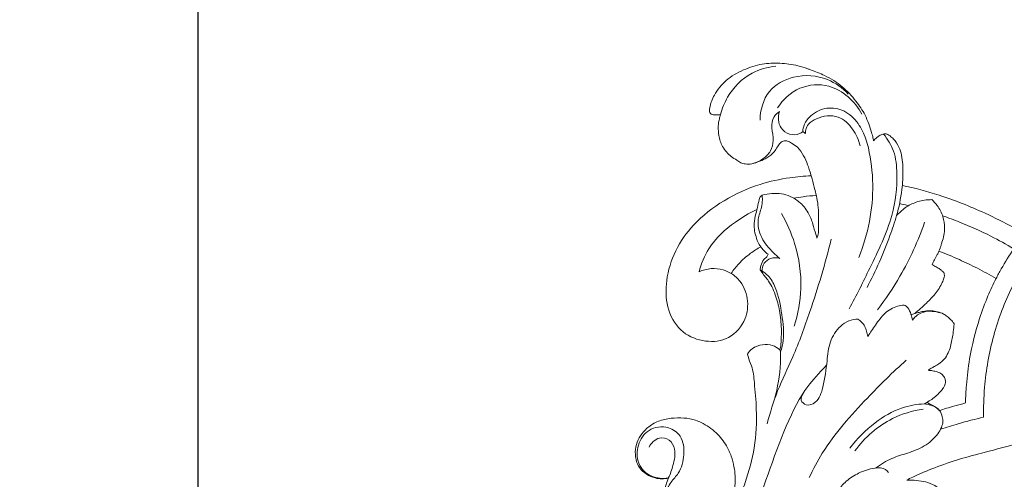
# Model space of a CAD drawing. Units: millimetres. Extents: x 1547 to 4547, y 1383 to 4383.
# Drawn here: x 2963 to 3088, y 3048 to 3106 of the extents above; entities that cross this region are included whole.
import ezdxf

# ---------------------------------------------------------------- set-up
doc = ezdxf.new("R2010")
doc.units = ezdxf.units.MM
doc.header["$MEASUREMENT"] = 0
doc.layers.get('0').update_dxf_attribs({"lineweight": 13})
doc.styles.add('Arial', font='arial.ttf')
doc.dimstyles.new('Default', dxfattribs={"dimtxt": 10, "dimasz": 7, "dimexe": 0.5, "dimexo": 0.5, "dimgap": 0.25, "dimtad": 1, "dimdec": 0, "dimzin": 1, "dimdsep": 46, "dimtxsty": 'Arial', "dimcen": 0.5, "dimazin": 0, "dimtfac": 1, "dimtdec": 0, "dimtix": 1, "dimtmove": 1, "dimatfit": 3, "dimfxl": 1, "dimtolj": 1, "dimtzin": 1, "dimarcsym": 0})

# ---------------------------------------------------------------- blocks, each defined once
blk = doc.blocks.new('*D4')
at = {"color": 0, "lineweight": -2, "transparency": 16777216}
for p, q in [((3020.21, 3152.52), (2985.21, 3152.52)), ((2985.71, 3137.52), (2985.71, 2773.52)), ((3020.21, 2758.52), (2985.21, 2758.52))]:
    blk.add_line(p, q, dxfattribs=at)
at = {"color": 0, "lineweight": 50, "transparency": 16777216}
for points in [[(2983.21, 3137.52), (2988.21, 3137.52), (2985.71, 3152.52)], [(2983.21, 2773.52), (2988.21, 2773.52), (2985.71, 2758.52)]]:
    blk.add_solid(points, dxfattribs=at)
at = {"layer": 'Defpoints', "color": 0, "lineweight": 50, "transparency": 16777216}
for p in [(3020.71, 3152.52), (2985.71, 2758.52), (3020.71, 2758.52)]:
    blk.add_point(p, dxfattribs=at)
at = {"color": 0, "transparency": 16777216, "insert": (2973.05, 2955.52), "char_height": 15, "attachment_point": 5, "rotation": 90, "style": 'Arial'}
blk.add_mtext('\\A1;394', dxfattribs=at)
blk = doc.blocks.new('N-117.1_200_394')
blk.add_lwpolyline([(-63.97, -77.87), (-63.71, -78.05)])
at = {"lineweight": 18}
for points, knots in [([(-57.52, -66), (-57.71, -65.33), (-57.97, -64.57), (-58.46, -63.44), (-59.11, -62.45), (-59.91, -61.9), (-60.48, -61.59), (-61.01, -61.53), (-61.46, -61.85), (-61.81, -62.36), (-62.23, -63.11), (-63.03, -63.72), (-64.02, -64.16), (-64.92, -64.52), (-65.77, -64.55), (-66.44, -64.37), (-66.99, -63.98), (-67.87, -63.43), (-68.79, -62.4), (-69.22, -61.03), (-69.27, -59.98), (-69.23, -59.24), (-69.1, -58.72), (-69.02, -58.4), (-68.99, -58.26), (-69.17, -58.3), (-69.51, -58.32), (-69.95, -58.31), (-70.29, -58.16), (-70.39, -57.81), (-70.3, -57), (-69.73, -55.57), (-68.31, -53.79), (-66.15, -52.58), (-63.8, -51.8), (-61.45, -51.71), (-59.48, -51.98), (-58.25, -52.35), (-57.13, -52.8), (-55.56, -53.36), (-53.55, -54.65), (-51.91, -56.44), (-50.81, -58.04), (-50.26, -59.38), (-49.92, -60.4), (-49.74, -61.05), (-49.67, -61.4), (-49.65, -61.53), (-49.64, -61.58), (-49.53, -61.44), (-49.3, -61.22), (-48.98, -60.96), (-48.7, -60.83), (-48.51, -60.76), (-48.36, -60.71), (-48.24, -60.7), (-48.1, -60.71), (-47.97, -60.72), (-47.78, -60.8), (-47.49, -61.01), (-46.94, -61.5), (-46.4, -62.35), (-46.07, -63.41), (-45.94, -64.6), (-45.92, -65.64), (-45.94, -66.28), (-45.96, -66.5)], [540.967623, 540.967623, 540.967623, 540.967623, 542.417578, 543.98284, 545.628134, 546.741786, 547.524886, 547.969333, 548.592443, 549.397438, 550.316015, 551.779117, 552.973528, 554.261176, 555.271307, 555.978412, 556.701252, 557.716433, 559.79666, 561.671212, 563.024083, 563.769945, 564.516191, 565.0338, 565.0338, 565.0338, 565.705936, 566.257248, 566.606255, 566.956837, 567.535296, 569.704862, 572.666402, 575.848833, 578.85211, 581.53579, 584.353316, 585.973866, 586.436342, 588.757727, 591.995247, 595.049841, 597.693545, 599.168617, 600.520514, 601.391554, 601.723189, 601.895895, 601.895895, 601.895895, 602.557547, 603.072356, 603.394938, 603.675558, 603.808338, 603.984997, 604.111926, 604.291039, 604.460249, 604.866835, 605.594442, 607.150854, 608.586959, 610.107005, 611.707263, 612.541808, 612.541808, 612.541808, 612.541808]), ([(-89.98, -151.77), (-89.98, -151.78), (-90.04, -151.85), (-90.1, -151.93), (-90.13, -152.08), (-90, -152.12), (-89.75, -152.15), (-89.19, -152.19), (-88.39, -152.32), (-87.44, -152.85), (-86.5, -153.8), (-85.96, -155.19), (-86.05, -157.08), (-86.98, -159.33), (-89.39, -161.19), (-92.58, -161.63), (-95.64, -160.88), (-98.01, -159.1), (-99.58, -156.71), (-100.14, -154.05), (-99.82, -151.75), (-99.46, -149.96), (-98.85, -148.53), (-97.97, -147.17), (-96.92, -145.97), (-95.78, -145.17), (-95.03, -144.8), (-94.72, -144.67), (-95.15, -144.64), (-96.11, -144.49), (-97.53, -143.95), (-98.64, -143.14), (-99.29, -142.36), (-99.67, -141.79), (-99.72, -141.4), (-99.72, -141.24), (-99.66, -141.17), (-99.53, -141.03), (-99.31, -140.8), (-99.12, -140.44), (-98.84, -139.85), (-98.11, -139.1), (-96.78, -138.33), (-95.09, -137.85), (-93.66, -137.89), (-92.93, -137.95), (-92.74, -137.97), (-92.7, -137.86), (-92.62, -137.58), (-92.58, -137.14), (-92.48, -136.66), (-91.87, -136.19), (-90.43, -135.99), (-88.21, -135.95), (-85.66, -136.37), (-84, -136.78), (-83.28, -137), (-83.31, -136.82), (-83.34, -136.5), (-83.35, -135.98), (-83.3, -135.53), (-83.11, -135.16), (-82.73, -134.98), (-82.2, -134.9), (-81.76, -134.85), (-81.52, -134.85), (-81.68, -134.67), (-82.16, -134.12), (-83.17, -133.38), (-84.04, -132.3), (-84.49, -131.27), (-84.78, -130.39), (-84.81, -129.63), (-84.79, -128.96), (-84.54, -128.43), (-83.97, -128.34), (-83.47, -128.39), (-83.15, -128.54), (-83.02, -128.62), (-83.15, -128.33), (-83.33, -127.84), (-83.7, -126.8), (-83.67, -125.5), (-83.16, -124.22), (-82.57, -123.41), (-82.04, -122.85), (-81.64, -122.63), (-81.41, -122.54), (-81.26, -122.52), (-80.9, -122.51), (-80.23, -122.65), (-79.43, -122.91), (-78.62, -123.4), (-77.96, -124.19), (-77.71, -125.11), (-77.45, -125.69), (-77.35, -125.93), (-77.34, -125.77), (-77.29, -125.46), (-77.09, -124.93), (-76.67, -124.5), (-76.2, -124.23), (-75.83, -124.15), (-75.65, -124.22), (-75.58, -124.27), (-75.78, -123.81), (-76.18, -122.9), (-76.98, -121.22), (-77.75, -119.33), (-78.38, -117.35), (-78.84, -115.75), (-79.1, -114.26), (-79.2, -112.8), (-79.11, -111.61), (-78.93, -110.75), (-78.62, -110.21), (-78.3, -109.76), (-77.87, -109.47), (-77.32, -109.43), (-76.75, -109.57), (-76.38, -109.72), (-76.23, -109.8), (-76.25, -109.55), (-76.3, -108.99), (-76.34, -108.12), (-76.36, -107.08), (-76.21, -106.04), (-75.87, -105.05), (-75.67, -104.47), (-75.57, -104.19), (-75.84, -104.25), (-76.4, -104.31), (-77.36, -104.2), (-78.34, -103.74), (-79.25, -102.95), (-79.73, -101.81), (-79.77, -100.57), (-79.47, -99.34), (-78.68, -98.25), (-77.58, -97.27), (-76.04, -96.69), (-74.43, -96.56), (-72.84, -96.61), (-71.13, -97.23), (-69.48, -98.37), (-68.27, -99.91), (-67.6, -101.4), (-67.25, -102.69), (-67.11, -103.94), (-67.14, -104.99), (-67.17, -105.76), (-67.18, -106.19), (-67.09, -106.46), (-66.9, -106.59), (-66.66, -106.62), (-66.47, -106.31), (-66.2, -105.71), (-65.47, -103.68), (-64.54, -100.27), (-64.34, -95.97), (-64.66, -92.54), (-64.87, -90.27), (-65.45, -89.15), (-65.54, -88.63), (-65.56, -88.53)], [251.713773, 251.713773, 251.713773, 251.713773, 251.740737, 252.074473, 252.146181, 252.190836, 252.510385, 253.139183, 254.155414, 255.412395, 257.043139, 259.037255, 260.845274, 264.168938, 267.923859, 271.439141, 275.416864, 278.965563, 282.074005, 285.962376, 289.010697, 290.84443, 292.867434, 294.865283, 296.887347, 298.737134, 299.941772, 299.941772, 299.941772, 301.491435, 303.442534, 305.379992, 306.445003, 307.24884, 307.886246, 307.886246, 307.886246, 308.205333, 308.608609, 309.073959, 309.720873, 311.052213, 312.85404, 315.304064, 317.283665, 317.958152, 317.958152, 317.958152, 318.396501, 319.064749, 319.655216, 320.193172, 321.718874, 324.776808, 328.230894, 330.957089, 330.957089, 330.957089, 331.635332, 332.169166, 332.944467, 333.342742, 333.688476, 334.405116, 335.282017, 335.282017, 335.282017, 336.194934, 337.973258, 339.876368, 341.269291, 342.201813, 343.358485, 344.123204, 344.78866, 345.326761, 346.060522, 346.597162, 346.597162, 346.597162, 347.795082, 348.564904, 350.763881, 352.559498, 353.721767, 354.500199, 355.380357, 355.380357, 355.380357, 355.928859, 356.678804, 357.820055, 358.949754, 360.10275, 361.554635, 362.519651, 362.519651, 362.519651, 363.140169, 363.677541, 364.636838, 365.294563, 365.636818, 365.959822, 365.959822, 365.959822, 367.845347, 369.704763, 372.987344, 375.552366, 377.538346, 379.31058, 381.281402, 383.101799, 383.76987, 384.63915, 385.402213, 385.840656, 386.473131, 387.324101, 387.932736, 387.932736, 387.932736, 388.853983, 390.100713, 391.245502, 392.807712, 394.068004, 395.164106, 395.164106, 395.164106, 396.160445, 397.182645, 398.604887, 400.034643, 401.528759, 403.132222, 404.696096, 406.233446, 408.09815, 410.069943, 412.043726, 413.911274, 415.727904, 418.549309, 421.148131, 422.959184, 424.683874, 426.167822, 427.757237, 428.661358, 429.084649, 429.395866, 429.690015, 429.907602, 430.137866, 430.934641, 432.471139, 438.198227, 444.36886, 448.674822, 451.355005, 452.943899, 453.34037, 453.34037, 453.34037, 453.34037])]:
    blk.add_open_spline(points, degree=3, knots=knots, dxfattribs=at)
for points, knots in [([(-68.99, -58.26), (-68.79, -57.5), (-67.94, -55.44), (-65.54, -52.94), (-63.02, -52.27), (-61.98, -52.16)], [0, 0, 0, 0, 3.504537, 9.709238, 14.126991, 14.126991, 14.126991, 14.126991]), ([(-52.84, -55.67), (-53.56, -54.9), (-55.64, -53.4), (-59.6, -53.1), (-63.28, -55.14), (-63.97, -57.7), (-63.98, -58.96)], [0, 0, 0, 0, 4.55482, 10.537673, 15.571009, 21.155481, 21.155481, 21.155481, 21.155481]), ([(-61.76, -57.42), (-61.1, -56.38), (-59.21, -54.57), (-55.45, -54.29), (-52.71, -55.92), (-51.54, -57.4), (-51.12, -58.22)], [0, 0, 0, 0, 5.37626, 10.480559, 14.437176, 18.496988, 18.496988, 18.496988, 18.496988]), ([(-61.54, -57.89), (-61.8, -58.06), (-62.41, -58.63), (-62.56, -60.02), (-62.2, -61.44), (-62.55, -62.91), (-63.57, -63.89), (-64.39, -64.3), (-64.83, -64.44)], [8.001545, 8.001545, 8.001545, 8.001545, 9.31409, 11.430863, 13.812644, 15.823657, 17.774764, 19.694625, 19.694625, 19.694625, 19.694625]), ([(-58.58, -60.42), (-58.7, -60.52), (-59.2, -60.83), (-60.34, -60.87), (-61.71, -59.85), (-61.73, -58.55), (-61.54, -57.89)], [0.590444, 0.590444, 0.590444, 0.590444, 1.292127, 3.043981, 4.944443, 8.001545, 8.001545, 8.001545, 8.001545]), ([(-58.58, -60.42), (-58.56, -60.12), (-58.41, -59.37), (-57.45, -58.14), (-55.61, -57.23), (-53.19, -57.65), (-51.51, -59.29), (-50.7, -61.02), (-50.38, -62.09), (-50.3, -62.47)], [-17.89817, -17.89817, -17.89817, -17.89817, -16.576466, -14.551873, -11.369503, -8.364896, -4.924785, -1.710511, 0, 0, 0, 0]), ([(-51.34, -62.22), (-51.52, -61.48), (-52.01, -60.39), (-53.03, -59.17), (-54.12, -58.47), (-55.52, -58.34), (-56.8, -58.73), (-57.87, -59.31), (-58.22, -60.09), (-58.24, -60.5), (-58.23, -60.65)], [-14.326515, -14.326515, -14.326515, -14.326515, -10.958497, -9.218348, -7.471682, -5.559957, -3.586144, -1.811447, -0.652153, 0, 0, 0, 0]), ([(-52.73, -82.8), (-51.8, -81.12), (-49.91, -77.23), (-47.17, -71.68), (-46.54, -66.55), (-46.89, -62.96), (-47.85, -61.37), (-48.38, -60.72)], [0, 0, 0, 0, 8.451423, 19.022072, 26.889216, 31.109655, 34.772019, 34.772019, 34.772019, 34.772019]), ([(-35.75, -96.5), (-35.77, -95.25), (-35.66, -91.78), (-34.65, -86.15), (-32.03, -79.03), (-26.53, -71.57), (-19.45, -66.3), (-12.73, -63.45), (-9.39, -62.53), (-7.71, -62.18)], [0, 0, 0, 0, 5.236331, 14.546481, 23.853932, 36.824594, 52.856744, 60.185214, 67.357726, 67.357726, 67.357726, 67.357726]), ([(-50.3, -62.47), (-49.96, -63.99), (-49.38, -68.65), (-50.33, -73.39), (-51.51, -76.3)], [0, 0, 0, 0, 6.864661, 20.713751, 20.713751, 20.713751, 20.713751]), ([(-57.52, -66), (-58.42, -66.03), (-60.6, -66.24), (-64.38, -67.04), (-68.6, -68.98), (-72.32, -71.83), (-74.81, -75.38), (-75.93, -79.01), (-75.88, -82.59), (-74.31, -85.68), (-71.33, -87.04), (-68.12, -86.92), (-65.82, -84.71), (-65.33, -81.82), (-66.12, -79.55), (-67.19, -78.61), (-67.62, -78.33)], [0, 0, 0, 0, 3.777797, 9.177233, 16.146478, 23.091887, 28.601243, 34.061827, 38.714406, 43.3878, 47.691617, 51.749012, 56.192372, 59.819519, 63.543981, 65.693874, 65.693874, 65.693874, 65.693874]), ([(-63.7, -68.46), (-63.31, -68.33), (-62.47, -68.21), (-61.24, -68.23), (-60.16, -68.58), (-58.85, -69.33), (-57.86, -70.59), (-57.3, -72.01), (-57.03, -73.12), (-56.84, -73.72), (-56.79, -73.89), (-56.71, -73.66), (-56.57, -73.16), (-56.59, -71.75), (-56.53, -69.81), (-57.07, -67.7), (-57.38, -66.48), (-57.52, -66)], [0.64398, 0.64398, 0.64398, 0.64398, 2.30902, 4.013666, 5.73992, 7.571485, 10.176139, 12.508563, 14.471554, 15.256997, 15.256997, 15.256997, 16.307845, 17.527095, 21.508994, 24.874637, 27.085534, 27.085534, 27.085534, 27.085534]), ([(-45.96, -66.5), (-45.98, -66.92), (-46.13, -68.44), (-46.43, -69.96), (-46.73, -71.03)], [0, 0, 0, 0, 1.852831, 6.795252, 6.795252, 6.795252, 6.795252]), ([(-46.02, -67.21), (-44.45, -67.54), (-40.88, -68.49), (-36.21, -70.35), (-32.65, -72.13), (-31.02, -73.07), (-30.55, -73.35)], [0, 0, 0, 0, 6.712923, 15.462463, 21.055092, 23.368815, 23.368815, 23.368815, 23.368815]), ([(-64.01, -68.74), (-64.18, -69.39), (-64.43, -70.53), (-64.85, -72.17), (-64.57, -73.61), (-64.17, -74.56), (-63.89, -74.96)], [18.428839, 18.428839, 18.428839, 18.428839, 21.698613, 23.588927, 26.289834, 27.64022, 27.64022, 27.64022, 27.64022]), ([(-63.71, -78.05), (-63.72, -77.71), (-63.56, -77), (-62.64, -76.32), (-61.86, -76.34), (-61.5, -76.43), (-61.78, -76.21), (-62.64, -75.42), (-63.94, -73.92), (-64.45, -71.66), (-63.79, -70.19), (-63.67, -69.13), (-63.7, -68.64), (-63.7, -68.46)], [0, 0, 0, 0, 1.518547, 2.982276, 4.556208, 4.556208, 4.556208, 6.093117, 9.572054, 13.028585, 15.407802, 16.84187, 17.784859, 17.784859, 17.784859, 17.784859]), ([(-63.7, -68.46), (-63.76, -68.49), (-63.89, -68.56), (-63.98, -68.67), (-64.01, -68.74)], [0, 0, 0, 0, 0.2718187, 0.585903, 0.585903, 0.585903, 0.585903]), ([(-59.77, -68.82), (-59.36, -68.75), (-58.4, -68.61), (-57.43, -68.52), (-56.88, -68.48)], [0, 0, 0, 0, 1.745426, 4.064831, 4.064831, 4.064831, 4.064831]), ([(-46.73, -71.03), (-46.48, -70.75), (-45.86, -70.13), (-44.61, -69.38), (-43.34, -69.06), (-42.53, -69.01), (-42.3, -69.01)], [0, 0, 0, 0, 1.584015, 3.653139, 6.01675, 7.018974, 7.018974, 7.018974, 7.018974]), ([(-42.3, -69.01), (-42.04, -69.23), (-41.44, -69.86), (-40.83, -71.1), (-40.57, -72.71), (-40.79, -73.81), (-41, -74.38)], [0, 0, 0, 0, 1.407037, 3.616779, 5.658729, 8.187772, 8.187772, 8.187772, 8.187772]), ([(-71.68, -78.13), (-71.41, -77.1), (-70.39, -74.61), (-67.62, -72.06), (-65.38, -70.73), (-64.45, -70.3)], [0.41777, 0.41777, 0.41777, 0.41777, 4.845495, 11.472041, 15.755597, 15.755597, 15.755597, 15.755597]), ([(-61.26, -70.78), (-60.58, -71.97), (-59.23, -75.01), (-58.54, -79.94), (-59.17, -83.46), (-59.66, -85.01)], [0, 0, 0, 0, 6.00653, 14.502096, 21.666565, 21.666565, 21.666565, 21.666565]), ([(-46.73, -71.03), (-46.99, -71.88), (-48.03, -74.99), (-49.36, -78), (-50.47, -80.13)], [0, 0, 0, 0, 3.716513, 13.764747, 13.764747, 13.764747, 13.764747]), ([(-49.15, -82.92), (-48.11, -81.57), (-45.75, -78.06), (-44.01, -74.22), (-43.2, -71.87)], [0, 0, 0, 0, 7.41939, 18.387878, 18.387878, 18.387878, 18.387878]), ([(-31.95, -75.23), (-32.89, -74.66), (-35.11, -73.42), (-38.14, -72.08), (-40.21, -71.3), (-40.93, -71.05)], [0, 0, 0, 0, 4.595458, 10.684045, 13.876935, 13.876935, 13.876935, 13.876935]), ([(-30.55, -73.35), (-31.04, -73.96), (-32.1, -75.38), (-33.27, -77.29), (-33.96, -78.58), (-34.17, -78.99)], [0, 0, 0, 0, 3.273456, 7.444643, 9.377189, 9.377189, 9.377189, 9.377189]), ([(-54.99, -74), (-55.74, -77.08), (-57.25, -82.08), (-59.56, -88.48), (-61.83, -93.03), (-62.71, -95.92), (-63.08, -97.32)], [0, 0, 0, 0, 14.028398, 23.035444, 29.93843, 36.32107, 36.32107, 36.32107, 36.32107]), ([(-41.39, -75.52), (-41.29, -75.28), (-41.15, -74.91), (-41.04, -74.52), (-41, -74.38)], [0, 0, 0, 0, 1.089127, 1.694645, 1.694645, 1.694645, 1.694645]), ([(-67.62, -78.33), (-67.34, -77.9), (-66.61, -76.96), (-65.33, -75.84), (-64.33, -75.21), (-63.89, -74.96)], [0, 0, 0, 0, 2.153709, 4.957015, 7.09372, 7.09372, 7.09372, 7.09372]), ([(-63.89, -74.96), (-63.78, -75.12), (-63.5, -75.47), (-63.16, -75.76), (-62.95, -75.91)], [0, 0, 0, 0, 0.781777, 1.872174, 1.872174, 1.872174, 1.872174]), ([(-62.95, -75.91), (-62.97, -75.97), (-63.09, -76.24), (-63.59, -76.58), (-63.87, -77.24), (-63.96, -77.7), (-63.97, -77.87)], [0, 0, 0, 0, 0.268385, 1.216916, 2.431474, 3.165314, 3.165314, 3.165314, 3.165314]), ([(-67.62, -78.33), (-67.94, -78.14), (-68.75, -77.79), (-70.18, -77.63), (-71.2, -77.91), (-71.68, -78.13)], [0, 0, 0, 0, 1.554008, 3.674264, 5.881565, 5.881565, 5.881565, 5.881565]), ([(-63.97, -77.87), (-63.89, -77.99), (-63.56, -78.48), (-62.69, -79.48), (-61.91, -81.23), (-61.42, -83.38), (-61.25, -85.33), (-61.31, -86.74), (-61.36, -87.53), (-61.44, -87.84), (-61.48, -88)], [0, 0, 0, 0, 0.59593, 2.469331, 5.554153, 8.472192, 11.720443, 13.736531, 14.365606, 15.062549, 15.062549, 15.062549, 15.062549]), ([(-63.71, -78.05), (-63.45, -78.21), (-62.72, -78.76), (-61.7, -80.63), (-61.22, -83.44), (-60.86, -86.22), (-61.24, -87.78), (-61.39, -88.25)], [-16.100169, -16.100169, -16.100169, -16.100169, -14.81083, -12.242019, -7.030899, -2.181318, 0, 0, 0, 0]), ([(-58.55, -93.49), (-58.73, -93.77), (-58.97, -94.38), (-58.08, -95.15), (-56.59, -94.6), (-55.84, -92.19), (-55.54, -89.7), (-55.27, -86.95), (-54.18, -85.2), (-52.82, -84.27), (-52, -84.1), (-51.61, -84.09), (-51.44, -84.22), (-51.11, -84.53), (-50.71, -84.98), (-50.55, -85.64), (-50.42, -86.06), (-50.37, -86.28), (-50.06, -85.83), (-49.39, -84.83), (-48.32, -83.32), (-46.97, -82.48), (-46.07, -82.34), (-45.79, -82.33), (-45.62, -82.42), (-45.19, -82.71), (-44.92, -83.44), (-44.77, -83.98), (-44.74, -84.24)], [0, 0, 0, 0, 1.258103, 2.473487, 4.219304, 7.216379, 12.142992, 15.77748, 19.28637, 21.053048, 22.684212, 22.684212, 22.684212, 23.613783, 24.602318, 25.560178, 26.550922, 26.550922, 26.550922, 29.113858, 31.778918, 34.41954, 35.587686, 35.587686, 35.587686, 36.398263, 37.738982, 38.88317, 38.88317, 38.88317, 38.88317]), ([(-44.74, -84.24), (-44.56, -83.98), (-44.07, -83.47), (-43.06, -83.07), (-41.94, -83.12), (-41.24, -83.29), (-40.89, -83.41)], [0, 0, 0, 0, 1.321679, 2.908891, 4.385137, 5.931167, 5.931167, 5.931167, 5.931167]), ([(-44.42, -83.41), (-44.51, -83.44), (-44.67, -83.49), (-44.83, -83.53), (-44.89, -83.55)], [0, 0, 0, 0, 0.3974936, 0.6936629, 0.6936629, 0.6936629, 0.6936629]), ([(-65.56, -88.53), (-65.41, -88.27), (-64.9, -87.67), (-63.72, -87.27), (-62.43, -87.31), (-61.74, -87.76), (-61.48, -88)], [0, 0, 0, 0, 1.247444, 3.205654, 4.994666, 6.493596, 6.493596, 6.493596, 6.493596]), ([(-61.39, -88.25), (-61.38, -88.71), (-61.41, -90.73), (-61.74, -92.75), (-62.16, -94.26)], [0.394132, 0.394132, 0.394132, 0.394132, 2.432947, 9.356102, 9.356102, 9.356102, 9.356102]), ([(-45.51, -89.29), (-47.23, -90.81), (-50.98, -94.55), (-55.33, -99.41), (-57.27, -103.07), (-57.77, -104.12)], [0, 0, 0, 0, 9.875035, 22.905753, 27.979897, 27.979897, 27.979897, 27.979897]), ([(-66.05, -133.47), (-66.53, -131.23), (-67.36, -125.23), (-66.69, -115.13), (-63.2, -103.98), (-59.34, -93.76), (-56.59, -91.04), (-55.58, -89.93)], [0, 0, 0, 0, 10.149234, 26.760027, 44.30421, 61.88546, 67.886681, 67.886681, 67.886681, 67.886681]), ([(-43.21, -94.81), (-44.19, -94.85), (-46.46, -95.24), (-49.74, -97.22), (-51.74, -99.21), (-52.63, -100.42)], [0, 0, 0, 0, 4.107374, 9.482181, 15.791627, 15.791627, 15.791627, 15.791627]), ([(-43.39, -95.48), (-44.72, -95.68), (-48.08, -96.66), (-50.76, -99.07), (-52, -100.75)], [0, 0, 0, 0, 5.650774, 14.408889, 14.408889, 14.408889, 14.408889]), ([(-43.21, -94.81), (-43.01, -94.84), (-42.4, -94.98), (-41.45, -95.29), (-41.1, -95.96), (-41.01, -96.25)], [0.411601, 0.411601, 0.411601, 0.411601, 1.287233, 3.02309, 4.376704, 4.376704, 4.376704, 4.376704]), ([(-41.01, -96.25), (-40.93, -96.49), (-40.78, -97.31), (-41.54, -98.82), (-43.15, -100.24), (-45.28, -101.04), (-47.47, -101.65), (-48.75, -102.45), (-49.38, -102.93)], [4.376704, 4.376704, 4.376704, 4.376704, 5.456583, 7.997393, 11.31665, 14.54947, 17.495457, 20.879496, 20.879496, 20.879496, 20.879496]), ([(-41.17, -98), (-40.43, -97.76), (-38.64, -97.22), (-36.82, -96.74), (-35.75, -96.5)], [0, 0, 0, 0, 3.262698, 7.869821, 7.869821, 7.869821, 7.869821]), ([(-76.16, -110.75), (-76.21, -110.09), (-76.2, -108.59), (-76.17, -106.49), (-75.35, -104.73), (-73.97, -103.37), (-73.48, -101.27), (-73.69, -98.94), (-75.65, -97.49), (-78.2, -97.86), (-79.55, -99.98), (-79.57, -102), (-78.72, -103.36), (-77.42, -104.16), (-76.27, -104.28), (-75.57, -104.19)], [0, 0, 0, 0, 2.948227, 6.664601, 9.159568, 11.274404, 14.901169, 18.362757, 20.979953, 24.415199, 27.751644, 31.131383, 32.878519, 34.498516, 37.464216, 37.464216, 37.464216, 37.464216]), ([(-75.57, -104.19), (-75.31, -103.68), (-74.92, -102.48), (-74.55, -100.78), (-75.29, -99.26), (-76.95, -98.91), (-77.73, -99.77), (-78, -100.27)], [37.464216, 37.464216, 37.464216, 37.464216, 39.994132, 43.036218, 44.966386, 46.719303, 49.188126, 49.188126, 49.188126, 49.188126]), ([(-47.77, -103.5), (-47.87, -103.35), (-48.3, -102.87), (-49.81, -102.89), (-51.47, -103.46), (-53.12, -104.49), (-54.23, -105.8), (-54.87, -107.02), (-55.2, -107.76), (-55.31, -108.03)], [0, 0, 0, 0, 0.791288, 2.642751, 5.671694, 8.319911, 10.783491, 13.030815, 14.33305, 14.33305, 14.33305, 14.33305])]:
    blk.add_open_spline(points, degree=3, knots=knots)
for points in [[(-58.23, -60.65), (-58.34, -60.57), (-58.46, -60.5), (-58.58, -60.42)], [(-46.36, -69.51), (-46.03, -69.58), (-45.69, -69.66), (-45.36, -69.74)], [(-61.48, -88), (-61.45, -88.08), (-61.42, -88.17), (-61.39, -88.25)], [(-42.93, -94.64), (-43.02, -94.7), (-43.12, -94.75), (-43.21, -94.81)]]:
    blk.add_open_spline(points, degree=3)
at = {"lineweight": 13}
for points, knots in [([(-38.03, -94.7), (-38.01, -93.94), (-37.92, -92.08), (-37.47, -88.48), (-36.55, -84.7), (-35.3, -81.35), (-34.53, -79.7), (-34.17, -78.99), (-34.94, -78.53), (-36.47, -77.69), (-38.88, -76.53), (-40.52, -75.85), (-41.39, -75.52), (-41.46, -75.66), (-41.63, -76.03), (-41.94, -76.57), (-42.15, -77), (-42.25, -77.2), (-42.08, -77.31), (-41.76, -77.51), (-41.29, -77.75), (-40.99, -78), (-40.77, -78.21), (-40.7, -78.44), (-40.69, -78.67), (-40.77, -79.03), (-41.09, -79.82), (-41.81, -80.92), (-42.81, -81.95), (-43.7, -82.74), (-44.18, -83.19), (-44.42, -83.41), (-44.24, -83.35), (-43.82, -83.23), (-43.13, -83.06), (-42.35, -83.04), (-41.55, -83.15), (-40.87, -83.39), (-40.32, -83.77), (-39.95, -84.11), (-39.7, -84.37), (-39.57, -84.52), (-39.51, -84.6), (-39.48, -84.67), (-39.47, -84.72), (-39.47, -84.74), (-39.48, -84.79), (-39.49, -85), (-39.54, -85.4), (-39.61, -86.02), (-39.74, -86.75), (-39.9, -87.57), (-40.2, -88.4), (-40.67, -89.19), (-41.32, -89.71), (-41.9, -90.05), (-42.31, -90.29), (-42.58, -90.43), (-42.69, -90.52), (-42.73, -90.55), (-42.65, -90.57), (-42.47, -90.6), (-42.09, -90.64), (-41.68, -90.74), (-41.29, -90.88), (-41.03, -91.05), (-40.83, -91.25), (-40.7, -91.46), (-40.6, -91.68), (-40.56, -91.89), (-40.57, -92.14), (-40.63, -92.45), (-40.82, -92.81), (-41.19, -93.25), (-41.66, -93.76), (-42.28, -94.24), (-42.71, -94.52), (-42.93, -94.64), (-42.76, -94.71), (-42.43, -94.87), (-41.98, -95.12), (-41.65, -95.34), (-41.46, -95.52), (-41.38, -95.62), (-41.35, -95.66), (-41.05, -95.56), (-40.4, -95.35), (-39.3, -95.03), (-38.49, -94.82), (-38.03, -94.7)], [0, 0, 0, 0, 2.732567, 6.714066, 13.059886, 16.684161, 19.585442, 19.585442, 19.585442, 22.828044, 25.853574, 29.217674, 29.217674, 29.217674, 29.773473, 30.675105, 31.475524, 31.475524, 31.475524, 32.215695, 32.856741, 33.315264, 33.644041, 33.91433, 34.162137, 34.49236, 35.199804, 37.264518, 39.164559, 40.354369, 41.531196, 41.531196, 41.531196, 42.221728, 43.103323, 44.070807, 45.012038, 45.993445, 46.653585, 47.415742, 47.772091, 47.985315, 48.097181, 48.163086, 48.250128, 48.250128, 48.250128, 48.433248, 49.001975, 49.714089, 50.676321, 51.669838, 52.726741, 53.843116, 54.900135, 55.696244, 56.261768, 56.619529, 56.790096, 56.790096, 56.790096, 57.081568, 57.448608, 58.172301, 58.574269, 58.967681, 59.263678, 59.597673, 59.852164, 60.119668, 60.355807, 60.752329, 61.242984, 61.816442, 62.804558, 63.740367, 64.639768, 64.639768, 64.639768, 65.297161, 65.969399, 66.461651, 66.737308, 66.918624, 66.918624, 66.918624, 68.050366, 69.369499, 71.064472, 71.064472, 71.064472, 71.064472]), ([(-47.9, -123.4), (-48.17, -123.42), (-48.73, -123.52), (-49.47, -123.74), (-50.04, -124.26), (-50.91, -125.13), (-51.69, -126.35), (-52, -127.44), (-52.07, -127.77), (-51.95, -127.78), (-51.68, -127.82), (-51.39, -128), (-51.23, -128.13), (-51.19, -128.18), (-50.95, -128), (-50.35, -127.57), (-49.15, -126.92), (-47.7, -126.5), (-45.81, -126.31), (-43.93, -126.47), (-42.12, -127.09), (-40.85, -128.01), (-39.86, -129.1), (-39.18, -130.36), (-38.82, -131.66), (-38.83, -132.84), (-39.12, -133.93), (-39.69, -134.9), (-40.55, -135.65), (-41.49, -136.07), (-42.37, -136.21), (-43.12, -136.18), (-43.83, -136.02), (-44.43, -135.72), (-44.91, -135.31), (-45.25, -134.86), (-45.47, -134.41), (-45.59, -133.93), (-45.62, -133.43), (-45.58, -132.98), (-45.51, -132.64), (-45.44, -132.42), (-45.42, -132.33), (-45.41, -132.28), (-45.51, -132.25), (-45.71, -132.21), (-46.01, -132.31), (-46.37, -132.53), (-46.81, -132.95), (-47.29, -133.54), (-47.95, -134.56), (-48.48, -135.94), (-48.81, -137.3), (-48.98, -138.4), (-49.06, -139.21), (-49.1, -139.71), (-49.11, -139.92), (-49.03, -139.83), (-48.85, -139.63), (-48.49, -139.3), (-48.05, -138.93), (-47.42, -138.56), (-46.77, -138.41), (-46.16, -138.37), (-45.71, -138.45), (-45.29, -138.57), (-44.96, -138.7), (-44.71, -138.84), (-44.6, -138.99), (-44.48, -139.27), (-44.37, -139.78), (-44.11, -140.57), (-43.81, -141.47), (-43.65, -142.45), (-43.87, -143.37), (-44.21, -144.12), (-44.43, -144.61), (-44.52, -144.81), (-44.42, -144.8), (-44.22, -144.79), (-43.89, -144.79), (-43.5, -144.84), (-43.03, -144.98), (-42.71, -145.4), (-42.58, -145.87), (-42.63, -146.23), (-42.7, -146.44), (-42.82, -146.58), (-43.09, -146.81), (-43.6, -147.42), (-44.02, -148.8), (-44.04, -150.94), (-43.74, -153.33), (-42.91, -155.59), (-42.02, -157.04), (-41.24, -158.03), (-40.76, -158.62), (-40.28, -159.17), (-39.85, -159.58), (-39.58, -159.83), (-39.48, -159.91), (-39.23, -159.96), (-38.7, -160.09), (-37.77, -160.39), (-36.87, -160.88), (-36.12, -161.45), (-35.73, -161.79), (-35.57, -161.94), (-35.52, -161.82), (-35.39, -161.6), (-35.16, -161.28), (-34.8, -161.07), (-34.38, -161.07), (-33.76, -161.25), (-32.95, -161.7), (-31.76, -162.48), (-30.48, -163.76), (-29.17, -165.25), (-28.32, -166.9), (-27.66, -168.32), (-27.17, -169.41), (-26.87, -170.01), (-26.77, -170.2), (-26.72, -170.11), (-26.61, -169.89), (-26.45, -169.41), (-26.2, -168.69), (-25.71, -167.77), (-25, -167.01), (-24.39, -166.5), (-23.92, -166.31), (-23.59, -166.36), (-23.41, -166.41), (-23.33, -166.44), (-23.43, -166.23), (-23.65, -165.82), (-24.11, -164.92), (-24.92, -163.99), (-25.97, -162.96), (-27.07, -162.27), (-27.83, -161.9), (-28.17, -161.76), (-28.24, -161.73), (-28.34, -161.68), (-28.48, -161.59), (-28.54, -161.45), (-28.54, -161.25), (-28.52, -160.99), (-28.46, -160.67), (-28.34, -160.4), (-28.18, -160.13), (-27.95, -159.89), (-27.68, -159.73), (-27.51, -159.64), (-27.44, -159.61), (-27.42, -159.6), (-27.38, -159.56), (-27.34, -159.52), (-27.32, -159.5), (-27.5, -159.51), (-27.89, -159.5), (-28.6, -159.39), (-29.4, -159.06), (-30.22, -158.58), (-31.01, -158), (-31.65, -157.21), (-32.07, -156.42), (-32.29, -155.74), (-32.43, -155.21), (-32.55, -154.75), (-32.63, -154.4), (-32.68, -154.22), (-32.66, -154.06), (-32.59, -153.89), (-32.48, -153.71), (-32.21, -153.45), (-31.56, -153.02), (-30.5, -152.49), (-29.01, -152.06), (-27.52, -152.17), (-26.54, -152.36), (-26.13, -152.48), (-26.29, -152.39), (-26.69, -152.17), (-27.57, -151.67), (-28.72, -150.99), (-30.01, -150.24), (-31.04, -149.44), (-31.8, -148.6), (-32.31, -147.79), (-32.56, -147.09), (-32.72, -146.57), (-32.82, -146.13), (-32.77, -145.75), (-32.64, -145.37), (-32.38, -145.03), (-31.93, -144.8), (-31.47, -144.64), (-30.98, -144.63), (-30.63, -144.67), (-30.39, -144.77), (-30.22, -144.84), (-30.09, -144.88), (-29.99, -144.9), (-29.91, -144.89), (-29.9, -144.81), (-29.96, -144.72), (-30.05, -144.55), (-30.31, -144.28), (-30.78, -143.65), (-31.26, -142.73), (-31.64, -141.58), (-31.8, -140.52), (-31.89, -139.63), (-31.9, -139.1), (-31.9, -138.93), (-32.03, -139.06), (-32.3, -139.3), (-32.79, -139.66), (-33.54, -139.84), (-34.46, -139.73), (-35.31, -139.16), (-35.72, -138.16), (-35.77, -137.07), (-35.33, -135.85), (-34.42, -134.72), (-32.92, -133.87), (-31.03, -133.46), (-29.01, -133.62), (-27.22, -134.24), (-25.8, -135.07), (-24.73, -135.92), (-23.98, -136.74), (-23.49, -137.34), (-23.22, -137.68), (-23.13, -137.79), (-23.12, -137.69), (-23.1, -137.45), (-23, -137.06), (-22.85, -136.63), (-22.67, -136.24), (-22.39, -135.96), (-22.03, -135.78), (-21.63, -135.71), (-21.29, -135.78), (-21.11, -135.82), (-21.05, -135.84), (-21.13, -135.63), (-21.25, -135.24), (-21.36, -134.72), (-21.4, -134.3), (-21.33, -133.93), (-21.06, -133.58), (-20.56, -133.19), (-19.59, -132.71), (-18.21, -132.7), (-16.85, -132.93), (-16.06, -133.16), (-15.73, -133.28), (-15.81, -133.19), (-16.01, -132.98), (-16.52, -132.65), (-17.24, -132.26), (-18.28, -131.75), (-19.48, -131.35), (-20.75, -130.93), (-22.04, -130.39), (-23.02, -129.55), (-23.64, -128.59), (-24.02, -127.89), (-24.21, -127.27), (-24.24, -126.87), (-24.2, -126.63), (-24.08, -126.44), (-23.89, -126.21), (-23.57, -126.02), (-23.21, -125.9), (-22.89, -125.82), (-22.7, -125.75), (-22.62, -125.73), (-22.93, -125.45), (-23.48, -124.83), (-24.02, -123.71), (-24.26, -122.66), (-24.34, -121.99), (-24.36, -121.74), (-24.43, -121.55), (-24.6, -121.19), (-24.96, -120.7), (-25.4, -120.29), (-25.85, -119.88), (-26.25, -119.76), (-26.4, -119.62), (-26.41, -119.61), (-26.46, -119.51), (-26.53, -119.34), (-26.57, -119.18), (-26.58, -119.1), (-26.57, -118.96), (-26.52, -118.62), (-26.32, -117.96), (-25.77, -117.12), (-24.65, -116.31), (-23.03, -115.77), (-21.04, -115.72), (-18.91, -116.44), (-17.42, -117.7), (-16.68, -118.65), (-16.47, -118.96), (-16.44, -118.88), (-16.37, -118.72), (-16.25, -118.44), (-16.1, -118.1), (-15.91, -117.7), (-15.67, -117.29), (-15.42, -116.98), (-15.2, -116.81), (-15.04, -116.73), (-14.88, -116.7), (-14.7, -116.71), (-14.55, -116.74), (-14.46, -116.76), (-14.43, -116.76), (-14.48, -116.62), (-14.58, -116.31), (-14.74, -115.81), (-14.9, -115.19), (-15.02, -114.54), (-15.08, -113.8), (-15.08, -113.1), (-15.01, -112.39), (-14.94, -111.81), (-14.87, -111.28), (-14.86, -110.83), (-14.8, -110.44), (-14.75, -110.15), (-14.69, -109.99), (-14.67, -109.93), (-14.58, -109.89), (-14.38, -109.81), (-13.92, -109.66), (-13.1, -109.42), (-11.93, -109.36), (-10.83, -109.66), (-10.21, -109.86), (-9.98, -109.95), (-10.15, -109.66), (-10.37, -109.15), (-10.49, -108.61), (-10.52, -108.4), (-10.7, -107.81), (-11.22, -106.3), (-12.43, -103.25), (-14.84, -98.41), (-18.49, -92.88), (-22.65, -88.09), (-25.99, -84.92), (-27.84, -83.38), (-28.63, -82.77), (-29.05, -83.67), (-29.9, -85.75), (-30.8, -89.07), (-31.36, -92.74), (-31.4, -96.33), (-31.43, -98.71), (-31.42, -99.83), (-32.8, -100.18), (-35.25, -100.84), (-38.78, -101.76), (-41.83, -102.82), (-44.06, -103.76), (-45.24, -104.32), (-45.46, -104.45), (-45.04, -104.43), (-44.24, -104.45), (-43.03, -104.65), (-41.82, -105.09), (-40.79, -105.98), (-40.26, -107.08), (-40.03, -108.02), (-39.99, -108.72), (-39.97, -109.21), (-39.94, -109.63), (-39.91, -110.06), (-40.06, -110.53), (-40.36, -110.97), (-40.79, -111.3), (-41.26, -111.45), (-41.63, -111.51), (-41.83, -111.5), (-41.91, -111.49), (-41.99, -111.62), (-42.15, -111.9), (-42.45, -112.32), (-42.82, -112.74), (-43.35, -113.1), (-43.98, -113.39), (-44.55, -113.57), (-44.9, -113.68), (-45.01, -113.71), (-44.92, -113.75), (-44.69, -113.86), (-44.22, -114.09), (-43.75, -114.62), (-43.56, -115.3), (-43.53, -115.83), (-43.57, -116.23), (-43.85, -116.55), (-44.31, -116.78), (-44.83, -117.05), (-45.48, -117.07), (-46.3, -117.04), (-47.35, -117.11), (-48.54, -117.31), (-49.5, -117.69), (-50.2, -118.04), (-50.63, -118.3), (-50.96, -118.52), (-51.27, -118.75), (-51.53, -118.97), (-51.69, -119.1), (-51.76, -119.16), (-51.6, -119.17), (-51.23, -119.19), (-50.1, -119.22), (-48.64, -119.53), (-47.52, -120.66), (-47.21, -121.66), (-47.3, -122.44), (-47.59, -122.99), (-47.8, -123.28), (-47.9, -123.4)], [0, 0, 0, 0, 0.964706, 2.06614, 2.710086, 3.696085, 6.526055, 7.760529, 7.760529, 7.760529, 8.187702, 8.720977, 8.944605, 8.944605, 8.944605, 10.006771, 11.595424, 13.828299, 15.414342, 18.404571, 20.546738, 22.219879, 23.990505, 25.819714, 27.311622, 28.793627, 30.011142, 31.353311, 32.776296, 34.060513, 35.004181, 35.963037, 36.75908, 37.584183, 38.369782, 39.019292, 39.585919, 40.178387, 40.788219, 41.357632, 41.820186, 42.021128, 42.178615, 42.178615, 42.178615, 42.559489, 42.855476, 43.314961, 44.006446, 44.893569, 46.277208, 48.380441, 50.170555, 51.328593, 52.370555, 53.12394, 53.12394, 53.12394, 53.535391, 54.096881, 54.887241, 55.617018, 56.696001, 57.254378, 57.812156, 58.314406, 58.825725, 59.113043, 59.313301, 59.475501, 60.20284, 61.189185, 62.468132, 63.638627, 64.701301, 65.80676, 66.619966, 66.619966, 66.619966, 66.978986, 67.344811, 67.817686, 68.393665, 69.043356, 69.611151, 70.099741, 70.28906, 70.405924, 70.746784, 71.589596, 73.224796, 75.803163, 79.271975, 81.825505, 84.402673, 85.37893, 86.365485, 87.143106, 88.001829, 88.481749, 88.481749, 88.481749, 89.377373, 90.457288, 91.991076, 93.046082, 93.837411, 93.837411, 93.837411, 94.286277, 94.785854, 95.22714, 95.732044, 96.259498, 97.554634, 99.029113, 101.395486, 104.025916, 106.153397, 108.03524, 109.673016, 110.452138, 110.452138, 110.452138, 110.823103, 111.364555, 112.267025, 113.573651, 115.067249, 115.975763, 116.440342, 116.834056, 117.135777, 117.135777, 117.135777, 117.991443, 118.788745, 120.78834, 122.374907, 124.098122, 125.419166, 125.419166, 125.419166, 125.686014, 125.828326, 126.005647, 126.203888, 126.546133, 126.950774, 127.345524, 127.627354, 128.081948, 128.497888, 128.768645, 128.768645, 128.768645, 128.854701, 128.964154, 128.964154, 128.964154, 129.628023, 130.370755, 131.526603, 132.722902, 133.795703, 135.043076, 136.335174, 136.999011, 137.60893, 138.322213, 138.707551, 138.889041, 139.00454, 139.273365, 139.526294, 139.786092, 140.587229, 142.330672, 144.029733, 146.111393, 147.633252, 147.633252, 147.633252, 148.281217, 149.263631, 151.308339, 153.091319, 154.606, 156.004376, 157.143132, 158.021157, 158.671934, 159.141342, 159.609157, 160.024244, 160.61369, 161.080474, 161.817056, 162.365881, 162.817453, 163.076436, 163.28862, 163.479816, 163.591179, 163.666176, 163.731385, 163.842722, 164.041312, 164.421163, 165.175261, 166.871767, 168.15422, 169.499055, 170.745277, 171.380509, 171.380509, 171.380509, 172.045388, 172.664466, 173.581137, 174.718558, 175.949121, 177.051271, 178.482401, 179.79494, 181.643908, 183.569395, 185.885445, 188.507125, 190.759143, 192.678229, 194.409236, 195.627999, 196.691546, 197.200254, 197.200254, 197.200254, 197.55792, 198.064487, 198.650735, 199.190523, 199.593676, 200.066114, 200.596974, 201.039191, 201.272114, 201.272114, 201.272114, 202.101888, 202.727618, 203.183571, 203.608827, 204.042617, 204.758306, 205.851895, 207.900571, 209.566826, 210.84454, 210.84454, 210.84454, 211.286535, 211.888896, 213.020028, 214.222377, 216.062522, 217.569613, 219.041952, 221.094276, 222.078661, 223.152974, 223.959599, 224.369827, 224.609366, 224.821758, 225.184932, 225.663973, 226.139698, 226.557491, 226.852852, 226.852852, 226.852852, 228.354439, 229.775272, 231.303353, 232.207583, 232.207583, 232.207583, 233.207583, 234.207583, 235.207583, 236.207583, 237.207583, 237.207583, 237.207583, 237.287264, 237.586076, 237.871605, 237.871605, 237.871605, 238.398144, 239.110817, 240.337334, 241.935001, 243.998533, 246.410011, 248.95516, 251.932438, 253.285175, 253.285175, 253.285175, 253.596927, 253.922544, 254.374971, 254.929784, 255.533547, 256.082233, 256.346922, 256.525164, 256.717606, 256.93529, 257.160649, 257.268864, 257.268864, 257.268864, 257.794901, 258.44769, 259.161934, 260.102068, 260.823218, 261.839226, 262.612282, 263.401493, 263.948725, 264.543134, 265.001355, 265.367764, 265.607396, 265.607396, 265.607396, 265.941943, 266.396555, 267.325127, 269.040456, 270.502049, 271.402769, 271.402769, 271.402769, 272.620385, 273.381568, 273.381568, 273.381568, 275.617786, 279.141022, 285.170993, 295.056278, 302.92968, 307.987238, 311.592413, 311.592413, 311.592413, 315.192375, 319.645153, 323.957703, 328.53139, 332.549113, 332.549113, 332.549113, 337.665097, 341.702574, 345.67407, 349.305325, 350.382475, 350.382475, 350.382475, 351.904752, 353.230143, 354.790003, 356.498443, 357.975737, 359.12891, 359.954122, 360.482281, 360.91628, 361.453657, 362.027997, 362.658456, 363.335804, 363.963423, 364.398955, 364.682827, 364.682827, 364.682827, 365.246733, 365.835272, 366.537003, 367.249759, 368.14111, 369.006695, 369.433099, 369.433099, 369.433099, 369.774074, 370.375123, 371.294381, 372.213167, 372.853485, 373.228348, 373.619246, 374.293271, 375.104045, 375.671476, 376.600712, 378.073852, 379.459999, 380.921938, 381.787792, 382.24566, 382.74483, 383.208338, 383.637276, 383.964824, 383.964824, 383.964824, 384.562075, 385.295945, 388.023353, 389.675905, 390.764997, 391.674348, 392.430725, 392.979625, 392.979625, 392.979625, 392.979625])]:
    blk.add_open_spline(points, degree=3, knots=knots, dxfattribs=at)

msp = doc.modelspace()

# ---------------------------------------------------------------- block references
msp.add_blockref('N-117.1_200_394', (3120.7, 3152.52))

# ---------------------------------------------------------------- dimensions: what is measured, and where the dimension line sits
dim = msp.add_linear_dim(base=(2985.71, 2758.52), p1=(3020.71, 3152.52), p2=(3020.71, 2758.52), angle=90, dimstyle='Default', override={"dimtxt": 15, "dimasz": 15, "dimgap": 5, "dimtmove": 2})
dim.commit()
dim.dimension.update_dxf_attribs({"geometry": '*D4', "text_midpoint": (2973.05, 2955.52)})

doc.saveas('drawing.dxf')
